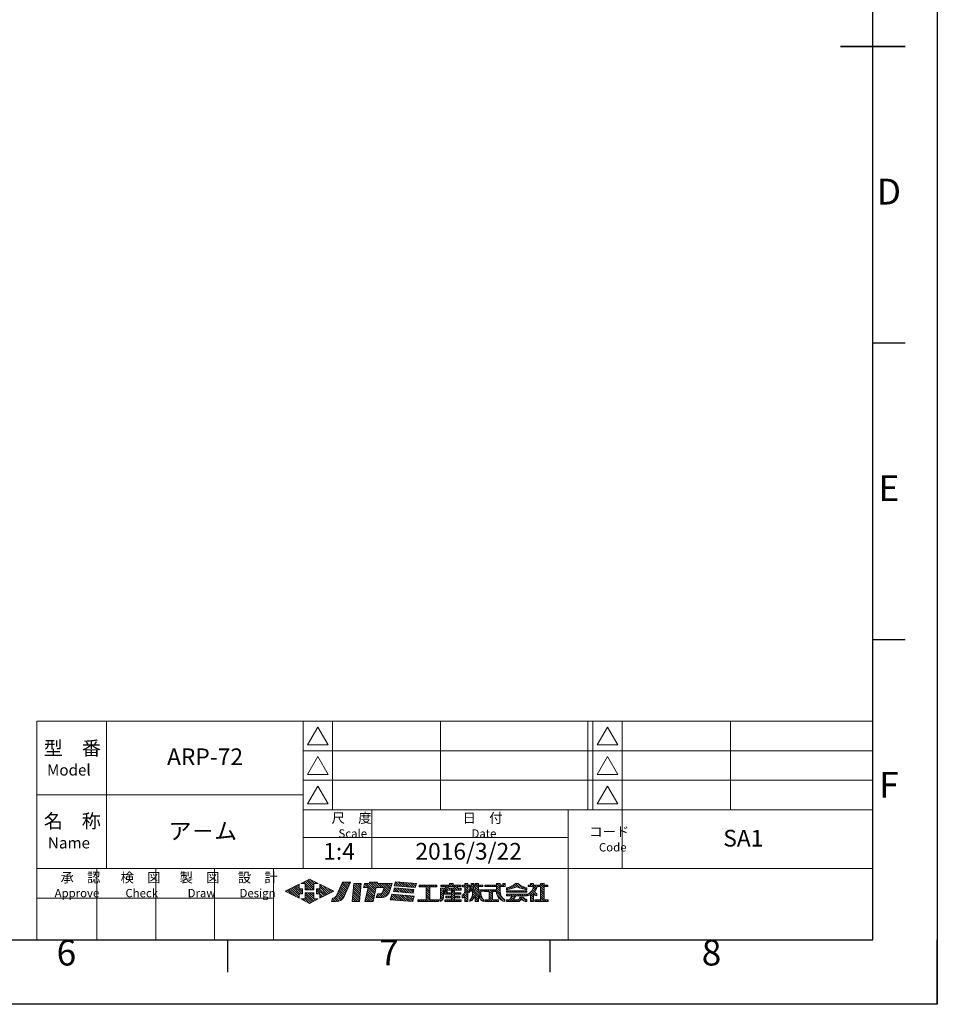
# Model space of a CAD drawing. Units: millimetres. Extents: x 2168 to 3848, y 1385 to 2573.
# Drawn here: x 3279 to 3848, y 1385 to 1996 of the extents above; entities that cross this region are included whole.
import ezdxf
from ezdxf.enums import TextEntityAlignment as Align

# ---------------------------------------------------------------- set-up
doc = ezdxf.new("R2010")
doc.units = ezdxf.units.MM
doc.layers.add('AM_BOR', color=7, linetype='Continuous', lineweight=30)
doc.layers.add('CSLAYER1', color=7, linetype='Continuous', lineweight=13)
doc.styles.add('ACISOTS', font='isocp.shx', dxfattribs={"bigfont": 'extfont2.shx'})
doc.styles.get("Standard").update_dxf_attribs({"font": 'ISOCP.SHX', "bigfont": 'extfont2.shx'})

# ---------------------------------------------------------------- blocks, each defined once
blk = doc.blocks.new('ISO_A3')
for p, q in [((410, 10), (410, 287)), ((10, 10), (410, 10))]:
    blk.add_line(p, q)
at = {"layer": 'AM_BOR', "color": 1, "lineweight": 25}
for p, q in [((420, 297), (420, 0)), ((415, 102.5), (410, 102.5)), ((415, 56.5), (410, 56.5)), ((310, 5), (310, 10)), ((360, 5), (360, 10)), ((420, 0), (0, 0))]:
    blk.add_line(p, q, dxfattribs=at)
at = {"layer": 'AM_BOR', "color": 140, "lineweight": 35}
blk.add_line((405, 148.5), (415, 148.5), dxfattribs=at)
at = {"layer": 'AM_BOR'}
for q in [(420, 10), (410, 0)]:
    blk.add_line((420, 0), q, dxfattribs=at)
at = {"layer": 'AM_BOR', "color": 1, "lineweight": 25, "style": 'ACISOTS'}
for s, p in [('D', (412.5, 125.5)), ('E', (412.5, 79.5)), ('F', (412.5, 33.5)), ('6', (285, 7.5)), ('7', (335, 7.5)), ('8', (385, 7.5))]:
    blk.add_text(s, height=4, dxfattribs=at).set_placement(p, align=Align.MIDDLE)
blk = doc.blocks.new('BLKF0004')
at = {"layer": 'CSLAYER1', "color": 7, "linetype": 'Continuous'}
for p, q in [((325.57907, 18.649791), (324.39467, 18.057591)), ((326.17127, 17.791553), (325.401711, 18.561112)), ((326.76347, 18.057591), (325.57907, 18.649791)), ((326.204338, 18.057591), (325.645206, 18.616723)), ((322.32197, 17.021241), (324.19727, 17.958891)), ((323.784433, 16.290009), (322.809458, 17.264985)), ((324.19727, 16.176279), (323.008862, 17.364687)), ((324.19727, 16.475385), (323.208266, 17.464389)), ((324.29597, 16.675791), (323.40767, 17.564091)), ((324.595076, 16.675791), (323.607074, 17.663793)), ((324.19727, 17.372703), (323.806478, 17.763495)), ((324.19727, 17.671809), (324.005882, 17.863197)), ((324.19727, 17.958891), (324.19727, 17.366691)), ((324.19727, 17.366691), (324.64142, 17.366691)), ((324.64142, 16.928553), (324.203282, 17.366691)), ((324.39467, 18.057591), (324.98687, 18.057591)), ((324.409701, 18.057591), (324.404691, 18.062601)), ((324.64142, 17.227659), (324.502389, 17.366691)), ((324.708807, 18.057591), (324.604095, 18.162303)), ((324.64142, 17.366691), (324.64142, 16.675791)), ((325.846863, 17.218641), (324.803499, 18.262005)), ((324.98687, 18.057591), (324.98687, 17.218641)), ((325.547757, 17.218641), (324.98687, 17.779528)), ((325.248651, 17.218641), (324.98687, 17.480422)), ((324.98687, 17.218641), (326.17127, 17.218641)), ((326.145969, 17.218641), (325.002903, 18.361707)), ((326.17127, 17.492446), (325.202307, 18.461409)), ((326.17127, 17.218641), (326.17127, 18.057591)), ((326.17127, 18.057591), (326.76347, 18.057591)), ((326.503444, 18.057591), (326.243418, 18.317617)), ((326.51672, 17.366691), (326.51672, 16.675791)), ((326.96087, 17.366691), (326.51672, 17.366691)), ((327.573111, 16.389712), (326.596132, 17.366691)), ((327.772515, 16.489414), (326.895238, 17.366691)), ((328.83617, 17.021241), (326.96087, 17.958891)), ((326.96087, 17.958891), (326.96087, 17.366691)), ((328.171323, 16.688818), (326.96087, 17.899271)), ((327.971919, 16.589116), (326.96087, 17.600165)), ((328.370728, 16.78852), (327.439843, 17.719405)), ((328.570132, 16.888222), (328.038055, 17.420298)), ((329.251269, 16.535377), (330.02057, 18.254991)), ((330.308435, 16.471595), (329.558315, 17.221715)), ((330.400886, 16.67825), (329.650766, 17.42837)), ((330.493337, 16.884905), (329.743217, 17.635025)), ((330.585788, 17.091561), (329.835668, 17.841681)), ((330.678239, 17.298216), (329.928119, 18.048336)), ((330.02057, 18.254991), (331.10627, 18.254991)), ((330.77069, 17.504871), (330.02057, 18.254991)), ((331.10627, 18.254991), (330.245802, 16.331592)), ((330.863141, 17.711526), (330.319676, 18.254991)), ((330.955592, 17.918181), (330.618782, 18.254991)), ((331.048043, 18.124836), (330.917889, 18.254991)), ((331.30367, 15.639441), (331.55042, 18.057591)), ((332.378046, 16.495727), (331.482435, 17.391338)), ((332.405741, 16.767138), (331.51013, 17.662749)), ((332.433436, 17.038549), (331.537825, 17.934161)), ((331.55042, 18.057591), (332.53742, 18.057591)), ((332.461131, 17.309961), (331.713501, 18.057591)), ((332.488826, 17.581372), (332.012607, 18.057591)), ((332.53742, 18.057591), (332.29067, 15.639441)), ((332.516521, 17.852783), (332.311713, 18.057591)), ((332.98157, 18.057591), (332.83352, 17.514741)), ((332.83352, 17.514741), (333.455516, 17.514741)), ((332.854563, 17.514741), (332.838029, 17.531275)), ((333.153669, 17.514741), (332.902123, 17.766287)), ((333.452776, 17.514741), (332.966218, 18.001299)), ((333.578426, 18.057591), (332.98157, 18.057591)), ((333.455516, 17.514741), (333.03092, 15.639441)), ((334.395493, 16.87113), (333.209032, 18.057591)), ((334.285054, 16.383357), (333.399791, 17.26862)), ((334.340273, 16.627243), (333.45501, 17.512506)), ((334.450713, 17.115016), (333.508138, 18.057591)), ((333.62312, 18.254991), (333.578426, 18.057591)), ((334.505932, 17.358903), (333.620669, 18.244166)), ((334.70882, 18.254991), (333.62312, 18.254991)), ((334.6492, 17.514741), (333.90895, 18.254991)), ((334.11662, 15.639441), (334.541216, 17.514741)), ((334.948306, 17.514741), (334.208056, 18.254991)), ((334.671591, 18.090563), (334.507163, 18.254991)), ((334.541216, 17.514741), (335.59712, 17.514741)), ((334.664126, 18.057591), (334.70882, 18.254991)), ((336.68282, 18.057591), (334.664126, 18.057591)), ((335.247413, 17.514741), (334.704563, 18.057591)), ((335.546519, 17.514741), (335.003669, 18.057591)), ((336.327951, 17.032415), (335.302775, 18.057591)), ((335.59712, 17.514741), (335.390735, 16.918517)), ((336.143675, 16.618479), (335.507195, 17.254958)), ((336.24959, 16.81167), (335.584108, 17.477151)), ((336.404864, 17.254608), (335.601881, 18.057591)), ((336.481777, 17.476801), (335.900987, 18.057591)), ((336.55869, 17.698994), (336.200093, 18.057591)), ((336.27138, 16.868985), (336.68282, 18.057591)), ((336.635603, 17.921187), (336.4992, 18.057591)), ((336.88022, 16.971891), (337.012172, 17.46671)), ((337.322005, 16.935679), (336.965604, 17.29208)), ((337.122695, 18.300646), (336.97892, 17.761491)), ((336.97892, 17.761491), (339.796092, 17.530575)), ((337.104717, 17.75118), (337.003233, 17.852664)), ((337.012172, 17.46671), (339.623288, 17.252685)), ((337.430529, 17.724474), (337.066203, 18.0888)), ((337.647817, 16.908973), (337.097036, 17.459754)), ((339.939867, 18.069731), (337.122695, 18.300646)), ((337.756341, 17.697768), (337.15621, 18.297899)), ((337.973629, 16.882267), (337.422848, 17.433049)), ((338.082153, 17.671062), (337.482022, 18.271193)), ((338.299442, 16.855561), (337.74866, 17.406343)), ((338.407965, 17.644356), (337.807834, 18.244487)), ((338.625254, 16.828855), (338.074472, 17.379637)), ((338.733777, 17.61765), (338.133646, 18.217781)), ((338.951066, 16.80215), (338.400284, 17.352931)), ((339.059589, 17.590944), (338.459458, 18.191076)), ((339.276878, 16.775444), (338.726096, 17.326225)), ((339.385401, 17.564238), (338.78527, 18.16437)), ((339.512858, 16.83857), (339.051909, 17.299519)), ((339.711214, 17.537532), (339.111082, 18.137664)), ((339.575827, 17.074706), (339.377721, 17.272813)), ((339.842658, 17.705195), (339.436894, 18.110958)), ((339.623288, 17.252685), (339.491336, 16.757865)), ((339.905627, 17.941331), (339.762706, 18.084252)), ((339.796092, 17.530575), (339.939867, 18.069731)), ((340.33472, 17.860191), (340.33472, 17.613441)), ((342.70352, 17.860191), (340.33472, 17.860191)), ((340.556169, 17.613441), (340.33472, 17.83489)), ((340.33472, 17.613441), (341.27237, 17.613441)), ((340.855276, 17.613441), (340.608526, 17.860191)), ((341.154382, 17.613441), (340.907632, 17.860191)), ((341.76587, 17.301059), (341.206738, 17.860191)), ((341.27237, 17.613441), (341.27237, 15.886191)), ((341.76587, 17.001953), (341.27237, 17.495453)), ((341.76587, 17.600165), (341.505844, 17.860191)), ((341.76587, 15.886191), (341.76587, 17.613441)), ((341.76587, 17.613441), (342.70352, 17.613441)), ((342.0517, 17.613441), (341.80495, 17.860191)), ((342.350806, 17.613441), (342.104056, 17.860191)), ((342.649913, 17.613441), (342.403163, 17.860191)), ((342.70352, 17.85894), (342.702269, 17.860191)), ((342.70352, 17.613441), (342.70352, 17.860191)), ((343.19702, 17.416041), (343.19702, 16.265038)), ((343.83857, 17.416041), (343.19702, 17.416041)), ((343.608681, 16.899668), (343.19702, 17.311329)), ((344.38142, 17.860191), (343.24637, 17.860191)), ((343.24637, 17.860191), (343.24637, 17.662791)), ((343.44377, 17.662791), (343.24637, 17.860191)), ((343.24637, 17.662791), (343.83857, 17.662791)), ((343.638164, 17.169291), (343.391414, 17.416041)), ((343.742876, 17.662791), (343.545476, 17.860191)), ((343.93727, 17.169291), (343.69052, 17.416041)), ((343.83857, 17.662791), (343.83857, 17.416041)), ((344.236376, 17.169291), (343.83857, 17.567097)), ((344.23337, 17.471403), (343.844582, 17.860191)), ((344.341089, 17.662791), (344.143689, 17.860191)), ((345.02297, 17.662791), (344.23337, 17.662791)), ((344.23337, 17.662791), (344.23337, 17.416041)), ((344.23337, 17.416041), (345.02297, 17.416041)), ((344.535482, 17.169291), (344.288732, 17.416041)), ((344.87492, 18.057591), (344.38142, 18.057591)), ((344.38142, 18.057591), (344.38142, 17.860191)), ((344.640195, 17.662791), (344.38142, 17.921566)), ((344.939301, 17.662791), (344.544501, 18.057591)), ((344.834589, 17.169291), (344.587839, 17.416041)), ((344.87492, 18.026278), (344.843607, 18.057591)), ((344.87492, 17.860191), (344.87492, 18.057591)), ((345.96062, 17.860191), (344.87492, 17.860191)), ((345.133695, 17.169291), (344.886945, 17.416041)), ((345.02297, 17.416041), (345.02297, 17.662791)), ((345.432801, 17.169291), (345.02297, 17.579122)), ((345.46712, 17.434078), (345.041007, 17.860191)), ((345.537513, 17.662791), (345.340113, 17.860191)), ((345.46712, 17.416041), (345.46712, 17.662791)), ((345.46712, 17.662791), (345.96062, 17.662791)), ((345.96062, 17.416041), (345.46712, 17.416041)), ((345.731907, 17.169291), (345.485157, 17.416041)), ((345.836619, 17.662791), (345.639219, 17.860191)), ((345.96062, 17.239684), (345.784263, 17.416041)), ((345.96062, 17.837896), (345.938326, 17.860191)), ((345.96062, 17.662791), (345.96062, 17.860191)), ((345.96062, 17.169291), (345.96062, 17.416041)), ((346.15802, 17.613441), (346.15802, 17.860191)), ((346.15802, 17.860191), (346.45412, 17.860191)), ((346.300058, 17.613441), (346.15802, 17.755479)), ((346.45412, 17.613441), (346.15802, 17.613441)), ((346.860025, 17.35258), (346.352414, 17.860191)), ((346.45412, 17.860191), (346.45412, 18.057591)), ((346.45412, 18.057591), (346.84892, 18.057591)), ((346.89827, 17.613441), (346.45412, 18.057591)), ((346.45412, 17.027822), (346.45412, 17.613441)), ((347.008949, 16.90455), (346.45412, 17.459379)), ((346.84892, 17.961897), (346.753226, 18.057591)), ((346.84892, 18.057591), (346.84892, 17.860191)), ((346.84892, 17.860191), (347.14502, 17.860191)), ((347.14502, 17.613441), (346.84892, 17.613441)), ((346.84892, 17.613441), (346.84892, 17.437102)), ((347.14502, 17.665797), (346.950626, 17.860191)), ((347.105254, 17.369628), (347.187871, 17.218641)), ((348.28007, 16.231641), (347.122314, 17.389397)), ((347.14502, 17.860191), (347.14502, 17.613441)), ((347.187871, 17.218641), (347.187871, 17.021241)), ((347.501847, 17.30897), (347.235396, 17.575421)), ((347.83592, 17.218641), (347.288847, 17.218641)), ((347.637656, 17.472267), (347.291803, 17.818121)), ((347.68787, 18.057591), (347.29307, 18.057591)), ((347.29307, 18.057591), (347.29307, 17.861341)), ((347.746239, 17.662791), (347.351439, 18.057591)), ((348.950648, 15.86017), (347.592176, 17.218641)), ((347.68787, 18.020266), (347.650545, 18.057591)), ((347.687401, 17.662791), (347.83592, 17.662791)), ((347.68787, 17.860191), (347.68787, 18.057591)), ((347.83592, 17.860191), (347.68787, 17.860191)), ((348.28007, 18.057591), (347.83592, 18.057591)), ((347.83592, 18.057591), (347.83592, 17.860191)), ((348.28007, 17.428066), (347.83592, 17.872216)), ((347.83592, 17.662791), (347.83592, 17.218641)), ((348.62552, 16.783509), (347.83592, 17.573109)), ((348.656848, 16.453075), (347.83592, 17.274003)), ((348.344451, 17.662791), (347.949651, 18.057591)), ((348.28007, 18.026278), (348.248757, 18.057591)), ((348.28007, 17.860191), (348.28007, 18.057591)), ((348.87227, 17.860191), (348.28007, 17.860191)), ((348.28007, 17.218641), (348.28007, 17.662791)), ((348.28007, 17.662791), (348.87227, 17.662791)), ((348.97097, 17.218641), (348.28007, 17.218641)), ((348.643557, 17.662791), (348.446157, 17.860191)), ((348.686895, 17.021241), (348.489495, 17.218641)), ((348.87227, 17.733184), (348.745263, 17.860191)), ((348.97097, 17.036272), (348.788601, 17.218641)), ((348.87227, 17.662791), (348.87227, 17.860191)), ((348.97097, 17.021241), (348.97097, 17.218641)), ((349.11902, 17.218641), (349.11902, 16.971891)), ((350.69822, 17.218641), (349.11902, 17.218641)), ((350.69822, 17.860191), (349.16837, 17.860191)), ((349.16837, 17.860191), (349.16837, 17.662791)), ((349.36577, 17.662791), (349.16837, 17.860191)), ((349.16837, 17.662791), (350.69822, 17.662791)), ((349.458458, 16.971891), (349.211708, 17.218641)), ((349.664876, 17.662791), (349.467476, 17.860191)), ((350.15537, 16.574085), (349.510814, 17.218641)), ((349.963982, 17.662791), (349.766582, 17.860191)), ((350.15537, 16.873191), (349.80992, 17.218641)), ((350.263089, 17.662791), (350.065689, 17.860191)), ((350.355776, 16.971891), (350.109026, 17.218641)), ((350.562195, 17.662791), (350.364795, 17.860191)), ((350.654882, 16.971891), (350.408132, 17.218641)), ((351.19172, 17.332372), (350.663901, 17.860191)), ((351.19172, 18.057591), (350.69822, 18.057591)), ((350.69822, 18.057591), (350.69822, 17.860191)), ((350.69822, 17.662791), (350.69822, 17.218641)), ((351.191746, 17.03324), (350.69822, 17.526766)), ((351.238652, 16.687228), (350.69822, 17.227659)), ((351.19172, 17.631478), (350.765607, 18.057591)), ((351.19172, 17.930584), (351.064713, 18.057591)), ((351.19172, 17.860191), (351.19172, 18.057591)), ((351.544943, 17.860191), (351.19172, 17.860191)), ((351.19172, 17.041572), (351.19172, 17.662791)), ((351.19172, 17.662791), (351.88262, 17.662791)), ((351.459513, 17.662791), (351.262113, 17.860191)), ((351.88262, 18.057591), (351.544943, 18.057591)), ((351.544943, 18.057591), (351.544943, 17.860191)), ((351.758619, 17.662791), (351.544943, 17.876468)), ((351.88262, 17.837896), (351.662926, 18.057591)), ((351.88262, 17.662791), (351.88262, 18.057591)), ((352.08002, 17.218641), (352.08002, 17.465391)), ((352.283753, 17.261658), (352.08002, 17.465391)), ((352.524783, 17.319734), (352.311545, 17.532972)), ((352.759652, 17.383972), (352.528539, 17.615085)), ((352.988668, 17.454061), (352.732437, 17.710292)), ((353.212105, 17.529731), (352.924262, 17.817573)), ((353.430199, 17.610742), (353.104735, 17.936207)), ((353.26442, 18.057591), (353.60987, 18.057591)), ((353.88616, 17.453888), (353.282457, 18.057591)), ((354.308845, 17.33031), (353.581563, 18.057591)), ((354.700505, 17.237755), (354.306073, 17.632187)), ((354.79427, 17.443096), (354.764354, 17.473012)), ((354.79427, 17.465391), (354.79427, 17.218641)), ((354.99167, 17.662791), (354.99167, 17.860191)), ((354.99167, 17.860191), (355.28777, 17.860191)), ((355.084358, 17.662791), (354.99167, 17.755479)), ((355.68257, 17.662791), (354.99167, 17.662791)), ((355.383464, 17.662791), (355.186064, 17.860191)), ((355.28777, 17.860191), (355.28777, 18.057591)), ((355.28777, 18.057591), (355.68257, 18.057591)), ((356.049386, 17.295975), (355.28777, 18.057591)), ((355.68257, 17.961897), (355.586876, 18.057591)), ((355.936906, 17.109349), (355.629918, 17.416337)), ((355.68257, 18.057591), (355.68257, 17.860191)), ((355.68257, 17.860191), (356.22542, 17.860191)), ((356.140135, 17.504333), (355.784276, 17.860191)), ((356.205316, 17.738258), (356.083382, 17.860191)), ((356.32412, 17.662791), (356.32412, 17.860191)), ((356.32412, 17.860191), (356.62022, 17.860191)), ((356.62022, 17.662791), (356.32412, 17.662791)), ((356.579889, 17.662791), (356.382489, 17.860191)), ((356.62022, 17.860191), (356.62022, 18.057591)), ((356.62022, 18.057591), (357.11372, 18.057591)), ((357.11372, 17.428066), (356.62022, 17.921566)), ((356.62022, 15.886191), (356.62022, 17.662791)), ((357.11372, 17.128959), (356.62022, 17.622459)), ((357.11372, 16.829853), (356.62022, 17.323353)), ((357.178101, 17.662791), (356.783301, 18.057591)), ((357.11372, 18.026278), (357.082407, 18.057591)), ((357.11372, 18.057591), (357.11372, 17.860191)), ((357.11372, 17.860191), (357.60722, 17.860191)), ((357.60722, 17.662791), (357.11372, 17.662791)), ((357.11372, 17.662791), (357.11372, 15.886191)), ((357.477207, 17.662791), (357.279807, 17.860191)), ((357.60722, 17.831884), (357.578913, 17.860191)), ((357.60722, 17.860191), (357.60722, 17.662791)), ((324.19727, 16.083591), (322.32197, 17.021241)), ((322.588008, 16.888222), (322.410649, 17.065581)), ((323.186221, 16.589116), (322.610054, 17.165283)), ((324.64142, 16.675791), (324.19727, 16.675791)), ((324.19727, 16.675791), (324.19727, 16.083591)), ((324.39467, 15.984891), (324.98687, 15.984891)), ((325.57907, 15.392691), (324.39467, 15.984891)), ((324.980858, 15.691797), (324.687764, 15.984891)), ((324.98687, 15.984891), (324.98687, 16.823841)), ((324.98687, 16.823841), (326.17127, 16.823841)), ((325.977878, 15.592095), (324.98687, 16.583103)), ((325.778474, 15.492393), (324.98687, 16.283997)), ((325.57907, 15.392691), (324.98687, 15.984891)), ((326.177282, 15.691797), (325.045239, 16.823841)), ((326.17127, 15.996916), (325.344345, 16.823841)), ((326.76347, 15.984891), (325.57907, 15.392691)), ((326.17127, 16.296022), (325.643451, 16.823841)), ((326.17127, 16.595128), (325.942557, 16.823841)), ((326.17127, 16.823841), (326.17127, 15.984891)), ((326.17127, 15.984891), (326.76347, 15.984891)), ((326.376686, 15.791499), (326.183295, 15.984891)), ((326.576091, 15.891201), (326.482401, 15.984891)), ((327.373707, 16.290009), (326.51672, 17.146996)), ((326.688819, 16.675791), (326.51672, 16.84789)), ((326.51672, 16.675791), (326.96087, 16.675791)), ((326.96087, 16.083591), (328.83617, 17.021241)), ((326.96087, 16.675791), (326.96087, 16.083591)), ((327.174303, 16.190307), (326.96087, 16.40374)), ((326.974899, 16.090605), (326.96087, 16.104634)), ((328.54007, 15.639441), (328.68812, 16.083591)), ((328.769536, 16.987924), (328.636267, 17.121192)), ((329.046846, 15.639441), (328.666764, 16.019523)), ((329.335313, 15.65008), (328.849993, 16.1354)), ((329.575442, 15.709057), (329.034594, 16.249905)), ((329.77833, 15.805276), (329.177889, 16.405717)), ((329.951226, 15.931486), (329.280962, 16.60175)), ((330.09669, 16.085128), (329.373413, 16.808405)), ((330.214298, 16.266626), (329.465864, 17.01506)), ((331.738802, 15.639441), (331.34396, 16.034283)), ((332.037908, 15.639441), (331.371655, 16.305694)), ((332.294961, 15.681494), (331.39935, 16.577105)), ((332.322656, 15.952905), (331.427045, 16.848516)), ((332.350351, 16.224316), (331.45474, 17.119927)), ((333.533439, 15.639441), (333.123693, 16.049187)), ((333.832545, 15.639441), (333.178912, 16.293073)), ((334.119395, 15.651697), (333.234132, 16.53696)), ((334.174615, 15.895583), (333.289351, 16.780847)), ((334.229834, 16.13947), (333.344571, 17.024733)), ((334.70882, 16.675791), (334.56077, 16.182291)), ((334.56077, 16.182291), (335.307006, 16.182291)), ((334.785226, 16.182291), (334.612567, 16.354949)), ((335.084332, 16.182291), (334.681592, 16.585031)), ((335.049857, 16.675791), (334.70882, 16.675791)), ((335.380769, 16.18496), (334.889938, 16.675791)), ((335.630061, 16.234774), (335.168852, 16.695983)), ((335.834655, 16.329286), (335.340746, 16.823195)), ((336.004858, 16.458189), (335.430282, 17.032765)), ((336.63347, 16.626441), (336.43607, 15.886191)), ((336.589427, 15.873621), (336.465709, 15.997338)), ((336.915239, 15.846915), (336.528679, 16.233475)), ((337.241051, 15.820209), (336.591649, 16.469611)), ((339.64382, 16.379691), (336.63347, 16.626441)), ((337.566863, 15.793503), (336.742894, 16.617472)), ((339.491336, 16.757865), (336.88022, 16.971891)), ((336.996193, 16.962385), (336.902634, 17.055944)), ((337.892675, 15.766797), (337.068706, 16.590766)), ((338.218487, 15.740091), (337.394518, 16.56406)), ((338.544299, 15.713385), (337.72033, 16.537354)), ((338.870111, 15.686679), (338.046142, 16.510648)), ((339.195923, 15.659974), (338.371954, 16.483942)), ((339.460976, 15.694027), (338.697767, 16.457236)), ((339.523946, 15.930163), (339.023579, 16.43053)), ((339.586916, 16.1663), (339.349391, 16.403825)), ((339.44642, 15.639441), (339.64382, 16.379691)), ((341.76587, 16.702846), (341.27237, 17.196346)), ((341.76587, 16.40374), (341.27237, 16.89724)), ((341.76587, 16.104634), (341.27237, 16.598134)), ((341.931957, 15.639441), (341.27237, 16.299028)), ((341.632851, 15.639441), (341.27237, 15.999922)), ((343.293622, 15.719195), (343.102975, 15.909843)), ((343.454418, 15.857506), (343.183834, 16.12809)), ((343.608681, 16.600561), (343.19702, 17.012222)), ((343.608681, 16.301455), (343.19702, 16.713116)), ((343.565239, 16.045792), (343.19702, 16.41401)), ((343.608681, 16.280991), (343.608681, 17.169291)), ((343.608681, 17.169291), (345.96062, 17.169291)), ((343.73987, 17.021241), (344.066089, 17.021241)), ((343.73987, 16.626441), (343.73987, 17.021241)), ((343.881908, 16.626441), (343.73987, 16.768479)), ((343.73987, 16.626441), (344.67752, 16.626441)), ((344.181014, 16.626441), (343.786214, 17.021241)), ((343.886626, 16.148051), (343.886626, 16.345451)), ((344.67752, 16.345451), (343.886626, 16.345451)), ((344.061192, 16.148051), (343.886626, 16.322617)), ((344.67752, 16.148051), (343.886626, 16.148051)), ((344.066089, 17.021241), (344.066089, 16.823841)), ((344.066089, 16.823841), (344.67752, 16.823841)), ((344.360298, 16.148051), (344.162898, 16.345451)), ((344.48012, 16.626441), (344.28272, 16.823841)), ((344.659404, 16.148051), (344.462004, 16.345451)), ((345.257616, 16.148051), (344.581826, 16.823841)), ((344.67752, 16.823841), (344.67752, 17.021241)), ((344.67752, 17.021241), (345.07232, 17.021241)), ((344.67752, 16.626441), (344.67752, 16.345451)), ((345.07232, 16.034241), (344.67752, 16.429041)), ((344.67752, 15.886191), (344.67752, 16.148051)), ((345.168014, 15.639441), (344.67752, 16.129935)), ((345.078332, 16.626441), (344.683532, 17.021241)), ((345.07232, 16.931559), (344.982639, 17.021241)), ((345.07232, 17.021241), (345.07232, 16.823841)), ((345.07232, 16.823841), (345.91127, 16.823841)), ((345.91127, 16.626441), (345.07232, 16.626441)), ((345.07232, 16.626441), (345.07232, 16.345451)), ((345.07232, 16.345451), (345.807934, 16.345451)), ((345.07232, 16.148051), (345.07232, 15.886191)), ((345.07232, 16.148051), (345.807934, 16.148051)), ((345.377439, 16.626441), (345.180039, 16.823841)), ((345.556723, 16.148051), (345.359323, 16.345451)), ((345.676545, 16.626441), (345.479145, 16.823841)), ((345.807934, 16.195945), (345.658429, 16.345451)), ((345.91127, 16.690822), (345.778251, 16.823841)), ((345.807934, 16.148051), (345.807934, 16.345451)), ((345.91127, 16.823841), (345.91127, 16.626441)), ((346.10867, 16.132941), (346.10867, 16.478391)), ((346.266435, 16.151533), (346.10867, 16.309298)), ((346.439576, 16.277498), (346.190906, 16.526168)), ((346.84892, 16.16726), (346.341457, 16.674724)), ((346.84892, 16.466366), (346.435799, 16.879487)), ((346.84892, 16.765472), (346.45412, 17.160272)), ((346.45412, 15.639441), (346.45412, 16.298175)), ((346.84892, 15.868154), (346.45412, 16.262954)), ((346.778527, 15.639441), (346.45412, 15.963848)), ((347.09567, 16.873191), (346.84892, 16.962418)), ((346.84892, 16.962418), (346.84892, 15.639441)), ((347.09567, 17.116935), (347.091605, 17.121)), ((347.09567, 17.119941), (347.09567, 16.873191)), ((347.191364, 17.021241), (347.187871, 17.024734)), ((347.187871, 17.021241), (347.49047, 17.021241)), ((347.464324, 15.850962), (347.287399, 16.027887)), ((347.607585, 16.006808), (347.388361, 16.226031)), ((347.72428, 16.189219), (347.459371, 16.454128)), ((347.811005, 16.4016), (347.490304, 16.722301)), ((347.49047, 17.021241), (347.49047, 16.743603)), ((347.83592, 16.497558), (347.83592, 15.639441)), ((348.28007, 15.932535), (347.83592, 16.376685)), ((348.274058, 15.639441), (347.83592, 16.077579)), ((348.28007, 15.639441), (348.28007, 16.497558)), ((348.714546, 15.797165), (348.521206, 15.990505)), ((348.62552, 16.743603), (348.62552, 17.021241)), ((348.62552, 17.021241), (348.97097, 17.021241)), ((349.159352, 16.971891), (349.11902, 17.012222)), ((349.11902, 16.971891), (349.71122, 16.971891)), ((349.71122, 16.971891), (349.71122, 15.886191)), ((350.15537, 16.274979), (349.71122, 16.719129)), ((350.15537, 15.975872), (349.71122, 16.420022)), ((350.192695, 15.639441), (349.71122, 16.120916)), ((350.15537, 15.886191), (350.15537, 16.971891)), ((350.15537, 16.971891), (350.699269, 16.971891)), ((351.83327, 15.793503), (350.701863, 16.924911)), ((351.631794, 15.695874), (350.782601, 16.545066)), ((352.08002, 17.090462), (354.79427, 17.090462)), ((352.08002, 16.893062), (352.08002, 17.090462)), ((354.79427, 16.893062), (352.08002, 16.893062)), ((352.08002, 16.626441), (354.79427, 16.626441)), ((352.08002, 16.429041), (352.08002, 16.626441)), ((352.219052, 16.429041), (352.08002, 16.568072)), ((352.82027, 16.429041), (352.08002, 16.429041)), ((352.353243, 16.893062), (352.155843, 17.090462)), ((352.518158, 16.429041), (352.320758, 16.626441)), ((352.652349, 16.893062), (352.454949, 17.090462)), ((352.47482, 15.886191), (352.82027, 16.429041)), ((353.008652, 15.639441), (352.586463, 16.06163)), ((352.817264, 16.429041), (352.619864, 16.626441)), ((353.004365, 15.942833), (352.702782, 16.244417)), ((352.951455, 16.893062), (352.754055, 17.090462)), ((353.120684, 16.125621), (352.819101, 16.427204)), ((353.237003, 16.308408), (352.91897, 16.626441)), ((353.31377, 16.429041), (352.96832, 15.886191)), ((353.250561, 16.893062), (353.053161, 17.090462)), ((353.415476, 16.429041), (353.218076, 16.626441)), ((354.79427, 16.429041), (353.31377, 16.429041)), ((353.549668, 16.893062), (353.352268, 17.090462)), ((353.714582, 16.429041), (353.517182, 16.626441)), ((353.840013, 15.705398), (353.633604, 15.911807)), ((353.848774, 16.893062), (353.651374, 17.090462)), ((353.80727, 16.231641), (354.30077, 16.231641)), ((354.013689, 16.429041), (353.816289, 16.626441)), ((353.992936, 15.851581), (353.827403, 16.017114)), ((354.443135, 15.700488), (353.911982, 16.231641)), ((354.14788, 16.893062), (353.95048, 17.090462)), ((354.312795, 16.429041), (354.115395, 16.626441)), ((354.79427, 15.648459), (354.211089, 16.231641)), ((354.446986, 16.893062), (354.249586, 17.090462)), ((354.611901, 16.429041), (354.414501, 16.626441)), ((354.746092, 16.893062), (354.548692, 17.090462)), ((354.79427, 16.545778), (354.713607, 16.626441)), ((354.79427, 17.090462), (354.79427, 16.893062)), ((354.79427, 16.626441), (354.79427, 16.429041)), ((354.94232, 16.429041), (354.94232, 16.675791)), ((355.081773, 16.468951), (354.94232, 16.608404)), ((355.68257, 16.16726), (355.097106, 16.752724)), ((355.68257, 16.466366), (355.271281, 16.877655)), ((355.28777, 15.639441), (355.28777, 16.553003)), ((355.68257, 15.868154), (355.28777, 16.262954)), ((355.612177, 15.639441), (355.28777, 15.963848)), ((355.989767, 16.458276), (355.418756, 17.029287)), ((356.12672, 16.620429), (355.539326, 17.207822)), ((355.68257, 16.675791), (355.68257, 15.639441)), ((356.12672, 16.725141), (356.12672, 16.429041)), ((357.11372, 16.530747), (356.62022, 17.024247)), ((357.11372, 16.231641), (356.62022, 16.725141)), ((357.11372, 15.932535), (356.62022, 16.426035)), ((357.107708, 15.639441), (356.62022, 16.126929)), ((329.177898, 15.639441), (328.54007, 15.639441)), ((328.74774, 15.639441), (328.591987, 15.795193)), ((332.29067, 15.639441), (331.30367, 15.639441)), ((331.439695, 15.639441), (331.316265, 15.762871)), ((333.03092, 15.639441), (334.11662, 15.639441)), ((333.234332, 15.639441), (333.068473, 15.8053)), ((336.43607, 15.886191), (339.44642, 15.639441)), ((341.27237, 15.886191), (340.13732, 15.886191)), ((340.13732, 15.886191), (340.13732, 15.639441)), ((340.13732, 15.639441), (342.90092, 15.639441)), ((340.436426, 15.639441), (340.189676, 15.886191)), ((340.735532, 15.639441), (340.488782, 15.886191)), ((341.034639, 15.639441), (340.787889, 15.886191)), ((341.333745, 15.639441), (341.086995, 15.886191)), ((342.90092, 15.886191), (341.76587, 15.886191)), ((342.231063, 15.639441), (341.984313, 15.886191)), ((342.530169, 15.639441), (342.283419, 15.886191)), ((342.829276, 15.639441), (342.582526, 15.886191)), ((342.90092, 15.866903), (342.881632, 15.886191)), ((342.90092, 15.639441), (342.90092, 15.886191)), ((343.051946, 15.832352), (343.154339, 15.655003)), ((343.78922, 15.639441), (343.78922, 15.886191)), ((343.78922, 15.886191), (344.67752, 15.886191)), ((343.971589, 15.639441), (343.78922, 15.82181)), ((345.96062, 15.639441), (343.78922, 15.639441)), ((344.270695, 15.639441), (344.023945, 15.886191)), ((344.569802, 15.639441), (344.323052, 15.886191)), ((344.868908, 15.639441), (344.622158, 15.886191)), ((345.07232, 15.886191), (345.96062, 15.886191)), ((345.46712, 15.639441), (345.22037, 15.886191)), ((345.766226, 15.639441), (345.519476, 15.886191)), ((345.96062, 15.744153), (345.818582, 15.886191)), ((345.96062, 15.886191), (345.96062, 15.639441)), ((346.479421, 15.639441), (346.45412, 15.664742)), ((346.84892, 15.639441), (346.45412, 15.639441)), ((347.14502, 15.836841), (347.14502, 15.639441)), ((347.295089, 15.721091), (347.16104, 15.85514)), ((347.974952, 15.639441), (347.83592, 15.778472)), ((347.83592, 15.639441), (348.28007, 15.639441)), ((348.97097, 15.639441), (348.97097, 15.836841)), ((349.71122, 15.886191), (349.16837, 15.886191)), ((349.16837, 15.886191), (349.16837, 15.639441)), ((349.295377, 15.639441), (349.16837, 15.766448)), ((349.16837, 15.639441), (350.99432, 15.639441)), ((349.594483, 15.639441), (349.347733, 15.886191)), ((349.893589, 15.639441), (349.646839, 15.886191)), ((350.99432, 15.886191), (350.15537, 15.886191)), ((350.491802, 15.639441), (350.245052, 15.886191)), ((350.790908, 15.639441), (350.544158, 15.886191)), ((350.99432, 15.735135), (350.843264, 15.886191)), ((350.99432, 15.639441), (350.99432, 15.886191)), ((351.83327, 15.639441), (351.83327, 15.886191)), ((352.08002, 15.639441), (352.08002, 15.886191)), ((352.08002, 15.886191), (352.47482, 15.886191)), ((352.111333, 15.639441), (352.08002, 15.670754)), ((353.613881, 15.639441), (352.08002, 15.639441)), ((352.410439, 15.639441), (352.163689, 15.886191)), ((352.709545, 15.639441), (352.462795, 15.886191)), ((352.96832, 15.886191), (353.465911, 15.886191)), ((353.307758, 15.639441), (353.061008, 15.886191)), ((353.606812, 15.639493), (353.360114, 15.886191)), ((354.79427, 15.886191), (354.79427, 15.639441)), ((355.313071, 15.639441), (355.28777, 15.664742)), ((355.68257, 15.639441), (355.28777, 15.639441)), ((355.87997, 15.886191), (356.62022, 15.886191)), ((355.87997, 15.639441), (355.87997, 15.886191)), ((355.911283, 15.639441), (355.87997, 15.670754)), ((357.65657, 15.639441), (355.87997, 15.639441)), ((356.210389, 15.639441), (355.963639, 15.886191)), ((356.509495, 15.639441), (356.262745, 15.886191)), ((356.808602, 15.639441), (356.561852, 15.886191)), ((357.11372, 15.886191), (357.65657, 15.886191)), ((357.406814, 15.639441), (357.160064, 15.886191)), ((357.65657, 15.688791), (357.45917, 15.886191)), ((357.65657, 15.886191), (357.65657, 15.639441))]:
    blk.add_line(p, q, dxfattribs=at)
for centre, radius, start, end in [((347.176127, 17.437102), 0.327207, 180, 255.765612), ((346.555497, 17.861341), 0.737573, 318.189927, 0), ((347.21724, 17.683792), 0.47063, 278.751679, 357.442479), ((351.343536, 20.418859), 3.043909, 284.001857, 309.128245), ((350.519797, 25.111865), 8.045948, 281.181295, 291.259093), ((356.354493, 25.111865), 8.045948, 248.740907, 258.818705), ((355.530754, 20.418859), 3.043909, 230.871755, 255.998143), ((354.485164, 17.789752), 1.204118, 292.312661, 353.947544), ((354.546893, 18.07432), 1.69213, 319.344946, 352.730076), ((328.529388, 16.858324), 0.790827, 281.578883, 335.897765), ((329.177898, 16.809339), 1.169898, 270, 335.897765), ((335.049857, 17.036514), 0.360723, 270, 340.906508), ((335.307006, 17.202807), 1.020516, 270, 340.906508), ((342.479235, 16.265038), 0.717785, 322.928819, 0), ((342.95027, 16.280991), 0.658411, 288.055721, 0), ((345.844466, 17.027822), 0.609654, 295.681459, 0), ((346.145409, 16.49986), 0.368753, 264.282129, 326.842973), ((346.127678, 16.743603), 1.362792, 318.289226, 0), ((346.633363, 16.758586), 1.23056, 294.569186, 347.753313), ((349.482627, 16.758586), 1.23056, 192.246687, 245.430814), ((349.988312, 16.743603), 1.362792, 180, 221.710774), ((352.113102, 17.026375), 1.414882, 182.206865, 258.592973), ((352.552869, 17.041572), 1.361149, 180, 238.084335), ((353.465169, 16.452763), 0.566572, 270, 320.166391), ((353.599827, 16.109741), 0.4703, 270, 338.785804), ((354.813421, 16.789959), 1.150677, 209.026101, 217.476862), ((354.813421, 16.789959), 1.150677, 227.649871, 269.046386), ((355.068495, 16.803166), 0.957101, 216.665469, 253.350491), ((354.546893, 18.07432), 1.69213, 283.514185, 295.965956), ((356.191791, 17.069279), 0.643537, 217.694177, 264.196614), ((356.500103, 17.474235), 0.836993, 216.882617, 243.506241)]:
    blk.add_arc(centre, radius, start, end, dxfattribs=at)
blk = doc.blocks.new('HAYAMI-INDUSTRY')
at = {"lineweight": 13}
for p, q in [((0, 33.88), (-129.6, 33.88)), ((-129.6, 33.88), (-129.6, 0)), ((0, 33.88), (0, 0)), ((-129.6, 0), (0, 0))]:
    blk.add_line(p, q, dxfattribs=at)
at = {"color": 7, "linetype": 'Continuous', "lineweight": 13}
for p, q in [((-118.78, 11.04), (-118.78, 33.88)), ((-88.32, 11.04), (-88.32, 33.88)), ((-83.75, 33.88), (-83.75, 20.18)), ((-67, 20.18), (-67, 33.88)), ((-44.16, 20.18), (-44.16, 33.88)), ((-43.4, 33.88), (-43.4, 20.18)), ((-38.83, 11.04), (-38.83, 33.88)), ((-22.08, 33.88), (-22.08, 20.18)), ((-86.04, 32.98), (-87.64, 30.21)), ((-84.44, 30.21), (-86.04, 32.98)), ((-41.12, 32.98), (-42.71, 30.21)), ((-39.52, 30.21), (-41.12, 32.98)), ((0, 29.31), (-88.32, 29.31)), ((-87.64, 30.21), (-84.44, 30.21)), ((-42.71, 30.21), (-39.52, 30.21)), ((-87.64, 25.64), (-86.04, 28.41)), ((-86.04, 28.41), (-84.44, 25.64)), ((-41.12, 28.41), (-42.71, 25.64)), ((-39.52, 25.64), (-41.12, 28.41)), ((-88.32, 24.75), (0, 24.75)), ((-84.44, 25.64), (-87.64, 25.64)), ((-42.71, 25.64), (-39.52, 25.64)), ((-87.64, 21.08), (-86.04, 23.85)), ((-86.04, 23.85), (-84.44, 21.08)), ((-41.12, 23.85), (-42.71, 21.08)), ((-39.52, 21.08), (-41.12, 23.85)), ((-88.32, 22.46), (-129.6, 22.46)), ((0, 20.18), (-88.32, 20.18)), ((-84.44, 21.08), (-87.64, 21.08)), ((-77.66, 20.18), (-77.66, 11.04)), ((-47.21, 20.18), (-47.21, 0)), ((-42.71, 21.08), (-39.52, 21.08)), ((-88.32, 15.89), (-47.21, 15.89)), ((-129.6, 11.04), (0, 11.04)), ((-120.3, 11.04), (-120.3, 0)), ((-111.16, 0), (-111.16, 11.04)), ((-102.03, 11.04), (-102.03, 0)), ((-92.89, 11.04), (-92.89, 0)), ((-129.6, 6.47), (-92.89, 6.47))]:
    blk.add_line(p, q, dxfattribs=at)
at = {"layer": 'CSLAYER1', "xscale": 1.153157026506451, "yscale": 1.153157026506451, "zscale": 1.153157026506451}
blk.add_blockref('BLKF0004', (-462.76, -12.1), dxfattribs=at)
at = {"lineweight": 13, "attachment_point": 1}
for s, insert, char_height, width in [('\\pi1.7298;{\\H4x;型\u3000番}\\P\\pi2.6514;{\\H3.2x;Model\\H1.3125x; }', (-129.44, 30.8), 0.54, 10.6596), ('\\pi2.1294,t2.2374;{\\H0.875x;尺\u3000度}\\P\\pi2.7445,t2.8525;{\\H0.75x;Scale}', (-87.57, 19.65), 1.728, 9.2988), ('\\pi2.2302,t2.3382;{\\H0.875x;日\u3000付}\\P\\pi3.0294,t3.1374;{\\H0.75x;Date}', (-67.44, 19.65), 1.728, 9.2988), ('\\pi1.7298;{\\H4x;名\u3000称}\\P\\pi2.9106;{\\H3.2x;Name\\H1.3125x; }', (-129.44, 19.5), 0.54, 10.6596), ('\\pi2.1294,t2.2374;{\\H0.875x;コード}\\P\\pi2.9992,t3.1072;{\\H0.75x;Code}', (-47.63, 17.52), 1.728, 9.2988), ('\\pi2.1294,t2.2374;{\\H0.875x;承\u3000認}\\P\\pi1.6038,t1.7118;{\\H0.75x;Approve}', (-129.6, 10.41), 1.728, 9.2988), ('\\pi2.1798,t2.2878;{\\H0.875x;検\u3000図}\\P\\pi2.6104,t2.7184;{\\H0.75x;Check}', (-120.36, 10.41), 1.728, 9.2988), ('\\pi2.1798,t2.2878;{\\H0.875x;製\u3000図}\\P\\pi2.8998,t3.0078;{\\H0.75x;Draw}', (-111.22, 10.41), 1.728, 9.2988), ('\\pi2.1294,t2.2374;{\\H0.875x;設\u3000計}\\P\\pi2.2915,t2.3995;{\\H0.75x;Design}', (-102.12, 10.41), 1.728, 9.2988)]:
    blk.add_mtext(s, dxfattribs=dict(at, insert=insert, char_height=char_height, width=width))
at = {"lineweight": 13}
for tag, height, p in [('GEN-TITLE-DESK1', 2.59, (-103.51, 28.05)), ('GEN-TITLE-UNIT', 2.59, (-103.85, 16.53)), ('GEN-TITLE-NR', 2.59, (-20.07, 15.42)), ('GEN-TITLE-SCA', 2.59, (-82.74, 13.39)), ('GEN-TITLE-DAT', 2.59, (-62.65, 13.39)), ('GEN-TITLE-APPD', 1.6, (-124.95, 3.08)), ('GEN-TITLE-CHKD', 1.6, (-115.7, 3.08)), ('GEN-TITLE-DWGD', 1.6, (-106.53, 3.08)), ('GEN-TITLE-DGND', 1.6, (-97.36, 3.08))]:
    blk.add_attdef(tag, text='', height=height, dxfattribs=at).set_placement(p, align=Align.MIDDLE)

msp = doc.modelspace()

# ---------------------------------------------------------------- block references
at = {"lineweight": 0, "xscale": 4, "yscale": 4, "zscale": 4}
msp.add_blockref('ISO_A3', (2167.93, 1385.199), dxfattribs=at)
msp.add_blockref('HAYAMI-INDUSTRY', (3807.93, 1425.199), dxfattribs=at).add_auto_attribs({'GEN-TITLE-DESK1': 'ARP-72', 'GEN-TITLE-UNIT': 'ア－ム', 'GEN-TITLE-DAT': '2016/3/22', 'GEN-TITLE-NR': 'SA1', 'GEN-TITLE-SCA': '1:4'})

doc.saveas('drawing.dxf')
